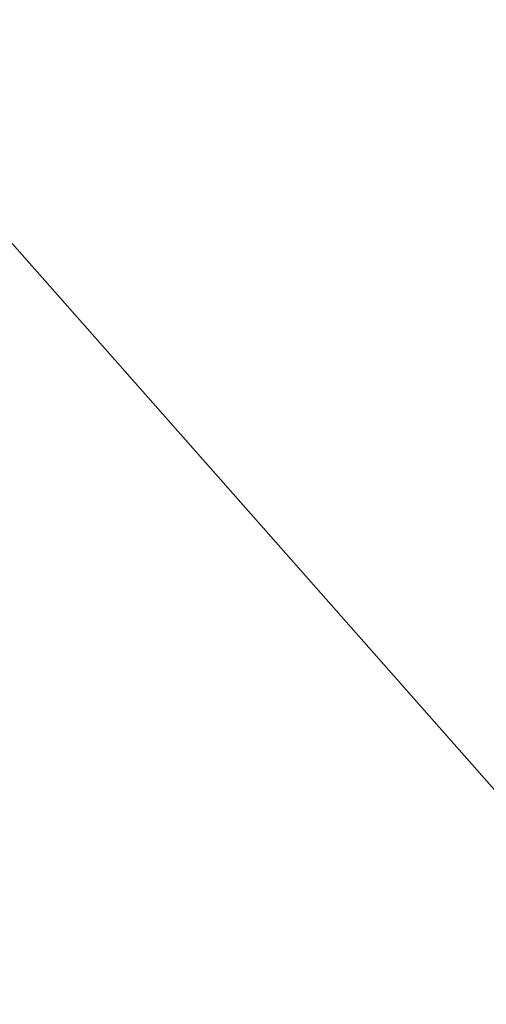
# Model space of a CAD drawing. Extents: x -33.7 to 33.7, y -35.3 to 35.3.
# Drawn here: x -9.4 to -8.5, y -0.4 to 1.5 of the extents above; entities that cross this region are included whole.
import ezdxf

# ---------------------------------------------------------------- set-up
doc = ezdxf.new("R2010")
doc.units = 0
doc.layers.get('0').update_dxf_attribs({"linetype": 'CONTINUOUS'})

msp = doc.modelspace()

# ---------------------------------------------------------------- linework, layer by layer
at = {"color": 0}
for points in [[(-8.7344, 0.2605), (-10.3255, 2.0615)], [(-8.7344, 0.2605), (-10.3255, 2.0615)], [(-8.7344, 0.2605), (-10.3255, 2.0615)], [(-8.7344, 0.2605), (-10.3255, 2.0615)], [(-8.7344, 0.2605), (-10.3255, 2.0615)], [(-8.7344, 0.2605), (-10.3255, 2.0615)], [(-8.7344, 0.2605), (-10.3255, 2.0615)], [(-8.7344, 0.2605), (-10.3255, 2.0615)], [(-8.7344, 0.2605), (-10.3255, 2.0615)], [(-8.7344, 0.2605), (-10.3255, 2.0615)], [(-8.7344, 0.2605), (-10.3255, 2.0615)], [(-8.7344, 0.2605), (-10.3255, 2.0615)], [(-8.7344, 0.2605), (-10.3255, 2.0615)], [(-8.7344, 0.2605), (-10.3255, 2.0615)], [(-8.7344, 0.2605), (-10.3255, 2.0615)], [(-8.7344, 0.2605), (-10.3255, 2.0615)], [(-8.7344, 0.2605), (-10.3255, 2.0615)], [(-8.7344, 0.2605), (-10.3255, 2.0615)], [(-8.7344, 0.2605), (-10.3255, 2.0615)], [(-8.7344, 0.2605), (-10.3255, 2.0615)], [(-8.7344, 0.2605), (-10.3255, 2.0615)], [(-8.7344, 0.2605), (-8.7344, 0.2605)], [(-7.1433, -1.5405), (-8.7344, 0.2605)], [(-7.1433, -1.5405), (-8.7344, 0.2605)], [(-7.1433, -1.5405), (-8.7344, 0.2605)], [(-7.1433, -1.5405), (-8.7344, 0.2605)], [(-7.1433, -1.5405), (-8.7344, 0.2605)], [(-7.1433, -1.5405), (-8.7344, 0.2605)], [(-7.1433, -1.5405), (-8.7344, 0.2605)], [(-7.1433, -1.5405), (-8.7344, 0.2605)], [(-7.1433, -1.5405), (-8.7344, 0.2605)], [(-7.1433, -1.5405), (-8.7344, 0.2605)], [(-7.1433, -1.5405), (-8.7344, 0.2605)], [(-7.1433, -1.5405), (-8.7344, 0.2605)], [(-7.1433, -1.5405), (-8.7344, 0.2605)], [(-7.1433, -1.5405), (-8.7344, 0.2605)], [(-7.1433, -1.5405), (-8.7344, 0.2605)], [(-7.1433, -1.5405), (-8.7344, 0.2605)], [(-7.1433, -1.5405), (-8.7344, 0.2605)], [(-7.1433, -1.5405), (-8.7344, 0.2605)], [(-7.1433, -1.5405), (-8.7344, 0.2605)], [(-7.1433, -1.5405), (-8.7344, 0.2605)], [(-7.1433, -1.5405), (-8.7344, 0.2605)], [(-8.7344, 0.2605), (-8.7344, 0.2605)]]:
    msp.add_lwpolyline(points, dxfattribs=at)

doc.saveas('drawing.dxf')
